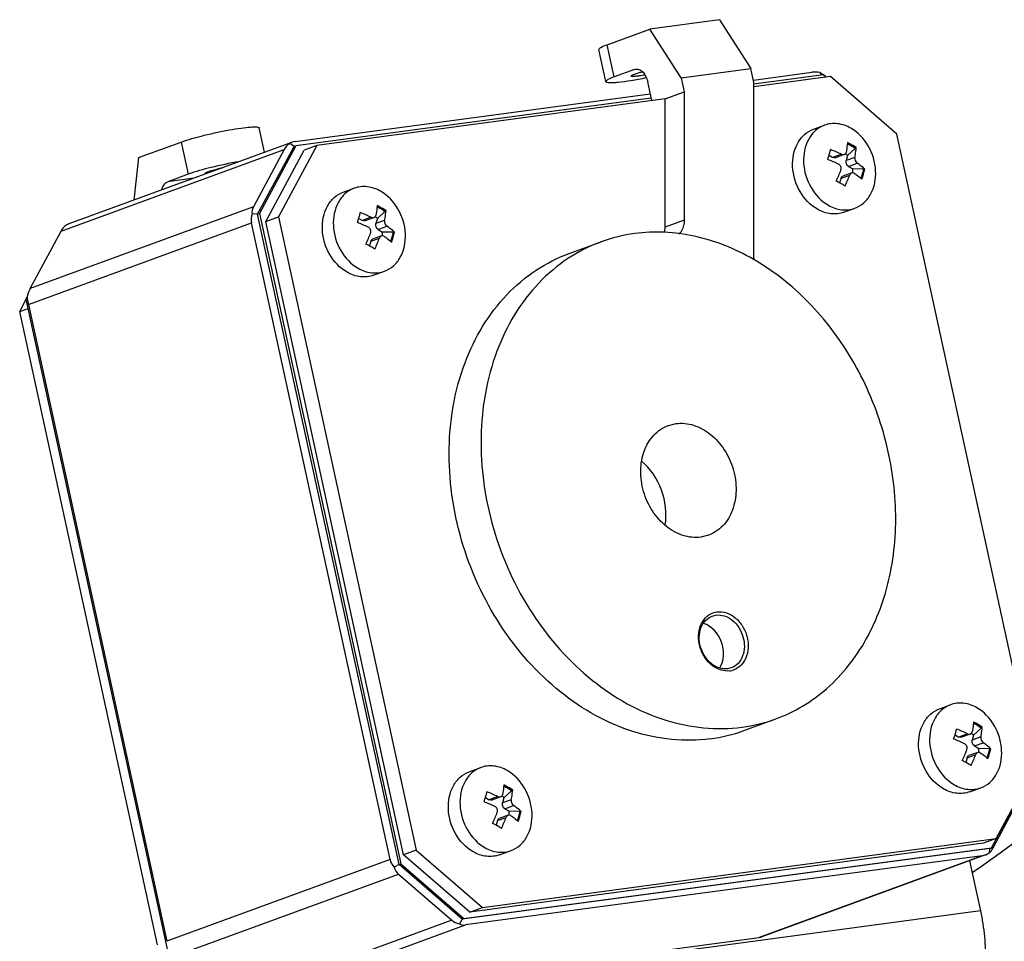
# Model space of a CAD drawing. Units: millimetres. Extents: x 0 to 420, y 0 to 297.
# Drawn here: x 340 to 348, y 237 to 243 of the extents above; entities that cross this region are included whole.
import ezdxf

# ---------------------------------------------------------------- set-up
doc = ezdxf.new("R2010")
doc.units = ezdxf.units.MM
doc.header["$LTSCALE"] = 23.1
doc.layers.get('0').update_dxf_attribs({"linetype": 'CONTINUOUS'})

msp = doc.modelspace()

# ---------------------------------------------------------------- linework, layer by layer
at = {"color": 7, "linetype": 'CONTINUOUS'}
for p, q in [((345.46013, 243.29712), (344.95538, 243.22949)), ((345.46013, 243.29712), (345.68661, 242.94361)), ((344.64592, 243.11622), (344.95538, 243.22949)), ((345.18185, 242.87599), (344.95538, 243.22949)), ((344.69664, 242.88302), (344.64592, 243.11622)), ((344.63632, 242.84883), (344.5856, 243.08203)), ((344.84444, 242.93712), (344.69664, 242.88302)), ((344.84444, 242.93712), (344.85372, 242.93943)), ((344.84444, 242.93712), (344.86093, 242.93933)), ((345.18185, 242.87599), (345.68661, 242.94361)), ((345.70858, 242.84256), (345.68661, 242.94361)), ((345.70481, 242.85989), (346.12865, 242.91667)), ((346.21325, 242.89658), (345.70858, 242.82897)), ((346.18654, 242.91388), (346.19768, 242.8945)), ((346.23182, 242.8805), (346.21325, 242.89658)), ((344.96836, 242.71123), (344.93908, 242.84587)), ((345.18185, 242.87599), (345.20383, 242.77493)), ((346.26405, 242.88482), (345.70858, 242.8104)), ((345.70858, 241.56944), (345.70858, 242.84256)), ((346.74405, 242.46913), (346.26405, 242.88482)), ((342.38445, 242.41504), (344.9578, 242.75981)), ((345.06527, 242.72422), (345.20383, 242.77493)), ((345.20383, 242.77493), (345.20383, 241.84534)), ((344.96444, 242.72927), (342.39065, 242.38445)), ((345.06527, 242.72422), (342.54151, 242.3861)), ((345.06527, 241.79462), (345.06527, 242.72422)), ((342.16331, 242.33664), (342.12495, 242.51306)), ((346.14003, 242.50345), (346.21963, 242.53258)), ((347.74151, 237.88276), (346.74405, 242.46913)), ((342.36464, 242.41033), (340.74531, 241.81761)), ((341.25042, 242.29797), (341.55988, 242.41124)), ((341.55988, 242.41124), (341.6106, 242.17804)), ((342.37679, 242.37938), (342.34576, 242.39931)), ((346.44278, 242.36805), (346.38569, 242.40065)), ((340.68854, 241.76584), (342.30512, 242.35755)), ((342.30512, 242.35755), (342.08211, 241.9414)), ((342.11319, 241.88749), (342.37679, 242.37938)), ((342.39065, 242.38445), (342.12705, 241.89257)), ((342.172, 241.83516), (342.44913, 242.35228)), ((342.54151, 242.3861), (342.26438, 241.86897)), ((342.37679, 242.37938), (342.39065, 242.38445)), ((342.54151, 242.3861), (342.44913, 242.35228)), ((346.38744, 242.31274), (346.44141, 242.36335)), ((346.44278, 242.36805), (346.44141, 242.36335)), ((346.45032, 242.37081), (346.44278, 242.36805)), ((341.25042, 242.29797), (341.21612, 241.98994)), ((346.25261, 242.31476), (346.27992, 242.29916)), ((346.34295, 242.32223), (346.27992, 242.29916)), ((346.36318, 242.32046), (346.29906, 242.29699)), ((346.38744, 242.31274), (346.37682, 242.27636)), ((346.43985, 242.29943), (346.37682, 242.27636)), ((346.3935, 242.23431), (346.45653, 242.25738)), ((346.41751, 242.18815), (346.3534, 242.16468)), ((346.3935, 242.23431), (346.42589, 242.21581)), ((346.50054, 242.2143), (346.42589, 242.21581)), ((346.48588, 242.14739), (346.50473, 242.21191)), ((346.50054, 242.2143), (346.50473, 242.21191)), ((346.50473, 242.21191), (346.51226, 242.21467)), ((341.6106, 242.17804), (341.46279, 242.12394)), ((341.65116, 242.14918), (341.46279, 242.12394)), ((346.33957, 242.14881), (346.32976, 242.11521)), ((346.33957, 242.14881), (346.4026, 242.17188)), ((342.73295, 242.04698), (342.81256, 242.07612)), ((342.08211, 241.9414), (340.46553, 241.34969)), ((343.03571, 241.91159), (342.97861, 241.94419)), ((342.98037, 241.85627), (343.03434, 241.90689)), ((343.03571, 241.91159), (343.03434, 241.90689)), ((343.04324, 241.91435), (343.03571, 241.91159)), ((346.36001, 241.90244), (346.43962, 241.93158)), ((340.45248, 241.23481), (342.06906, 241.82652)), ((343.07231, 237.21348), (342.06906, 241.82652)), ((342.11319, 241.88749), (342.07276, 241.88987)), ((342.11319, 241.88749), (342.12705, 241.89257)), ((343.13746, 237.17786), (342.11319, 241.88749)), ((342.12705, 241.89257), (343.15131, 237.18293)), ((342.172, 241.83516), (342.26438, 241.86897)), ((343.16946, 237.24879), (342.172, 241.83516)), ((342.26438, 241.86897), (343.26183, 237.2826)), ((342.84553, 241.85829), (342.87285, 241.8427)), ((342.93588, 241.86577), (342.87285, 241.8427)), ((342.9561, 241.864), (342.89199, 241.84053)), ((342.98037, 241.85627), (342.96974, 241.8199)), ((343.03277, 241.84297), (342.96974, 241.8199)), ((345.20383, 241.84534), (345.06527, 241.79462)), ((340.46553, 241.34969), (340.68854, 241.76584)), ((342.98643, 241.77784), (343.04946, 241.80092)), ((342.98643, 241.77784), (343.01882, 241.75935)), ((343.09346, 241.75784), (343.01882, 241.75935)), ((343.0788, 241.69093), (343.09765, 241.75545)), ((343.09346, 241.75784), (343.09765, 241.75545)), ((343.09765, 241.75545), (343.10519, 241.75821)), ((342.93249, 241.69235), (342.92268, 241.65874)), ((342.93249, 241.69235), (342.99552, 241.71542)), ((343.01044, 241.73169), (342.94632, 241.70822)), ((344.37049, 241.60376), (344.60143, 241.68829)), ((342.95293, 241.44598), (343.03254, 241.47512)), ((340.38915, 241.18259), (340.43699, 241.27187)), ((340.43657, 241.27381), (340.44315, 241.28608)), ((340.44455, 241.27673), (340.43657, 241.27381)), ((341.46083, 236.56417), (340.43657, 241.27381)), ((340.38915, 241.18259), (340.45145, 241.20539)), ((340.45248, 241.23481), (341.45573, 236.62177)), ((341.3866, 236.59622), (340.38915, 241.18259)), ((345.08856, 240.35783), (345.14446, 240.37158)), ((345.3792, 239.56296), (345.32331, 239.54921)), ((345.40718, 238.97796), (345.43366, 238.98448)), ((345.54467, 238.60233), (345.51819, 238.59581)), ((347.05295, 238.30575), (347.13256, 238.33489)), ((345.63539, 238.14798), (345.86633, 238.23251)), ((347.35571, 238.17036), (347.29861, 238.20296)), ((347.16553, 238.11706), (347.19285, 238.10147)), ((347.25588, 238.12454), (347.19285, 238.10147)), ((347.2761, 238.12277), (347.21199, 238.0993)), ((347.30037, 238.11504), (347.35434, 238.16566)), ((347.35571, 238.17036), (347.35434, 238.16566)), ((347.36324, 238.17312), (347.35571, 238.17036)), ((347.30037, 238.11504), (347.28974, 238.07867)), ((347.35277, 238.10174), (347.28974, 238.07867)), ((347.30643, 238.03661), (347.36946, 238.05969)), ((347.25249, 237.95112), (347.31552, 237.97419)), ((347.33044, 237.99046), (347.26632, 237.96699)), ((347.30643, 238.03661), (347.33882, 238.01812)), ((347.41346, 238.01661), (347.33882, 238.01812)), ((347.3988, 237.9497), (347.41765, 238.01422)), ((347.41346, 238.01661), (347.41765, 238.01422)), ((347.41765, 238.01422), (347.42519, 238.01698)), ((347.25249, 237.95112), (347.24268, 237.91752)), ((343.64587, 237.84929), (343.7301, 237.88012)), ((347.46438, 237.36564), (347.74151, 237.88276)), ((347.43048, 237.29966), (347.69408, 237.79154)), ((343.95325, 237.71559), (343.89616, 237.74819)), ((343.89791, 237.66027), (343.95188, 237.71089)), ((343.95325, 237.71559), (343.95188, 237.71089)), ((343.96079, 237.71834), (343.95325, 237.71559)), ((347.27293, 237.70475), (347.35254, 237.73389)), ((347.44211, 237.29951), (347.66512, 237.71566)), ((343.76308, 237.66229), (343.79039, 237.6467)), ((343.85342, 237.66977), (343.79039, 237.6467)), ((343.87365, 237.668), (343.80953, 237.64453)), ((343.89791, 237.66027), (343.88729, 237.6239)), ((343.95032, 237.64697), (343.88729, 237.6239)), ((343.90397, 237.58184), (343.967, 237.60491)), ((343.90397, 237.58184), (343.93636, 237.56335)), ((344.01101, 237.56184), (343.93636, 237.56335)), ((343.99635, 237.49493), (344.01519, 237.55945)), ((344.01101, 237.56184), (344.01519, 237.55945)), ((344.01519, 237.55945), (344.02273, 237.56221)), ((343.85003, 237.49635), (343.84022, 237.46274)), ((343.85003, 237.49635), (343.91306, 237.51942)), ((343.92798, 237.53569), (343.86386, 237.51222)), ((347.372, 237.33182), (343.64946, 236.8331)), ((343.74183, 236.86691), (347.46438, 237.36564)), ((347.46438, 237.36564), (347.372, 237.33182)), ((343.26183, 237.2826), (343.16946, 237.24879)), ((343.26183, 237.2826), (343.74183, 236.86691)), ((347.41663, 237.29459), (343.59403, 236.78246)), ((343.60788, 236.78753), (347.43048, 237.29966)), ((343.86586, 237.24829), (343.95008, 237.27912)), ((347.41553, 237.26289), (347.41663, 237.29459)), ((347.41663, 237.29459), (347.43048, 237.29966)), ((343.07231, 237.21348), (341.45573, 236.62177)), ((343.64946, 236.8331), (343.16946, 237.24879)), ((347.36278, 237.24202), (343.61859, 236.74039)), ((347.36278, 237.24202), (345.7462, 236.65031)), ((347.38534, 237.24774), (345.76601, 236.65502)), ((343.13746, 237.17786), (343.10189, 237.15784)), ((343.13746, 237.17786), (343.15131, 237.18293)), ((343.59403, 236.78246), (343.13746, 237.17786)), ((343.15131, 237.18293), (343.60788, 236.78753)), ((341.5166, 236.51678), (343.13318, 237.10849)), ((343.13318, 237.10849), (343.51946, 236.77397)), ((343.64946, 236.8331), (343.74183, 236.86691)), ((343.51946, 236.77397), (341.90287, 236.18226)), ((343.59403, 236.78246), (343.57475, 236.74833)), ((343.59403, 236.78246), (343.60788, 236.78753)), ((342.00201, 236.14868), (343.61859, 236.74039)), ((342.00201, 236.14868), (345.7462, 236.65031))]:
    msp.add_line(p, q, dxfattribs=at)
at = {"color": 6, "linetype": 'CONTINUOUS'}
for p, q in [((347.27068, 237.20577), (347.34989, 236.84156)), ((347.34989, 236.84156), (343.45384, 236.31959))]:
    msp.add_line(p, q, dxfattribs=at)
at = {"color": 7, "linetype": 'CONTINUOUS'}
for centre, radius, start, end in [((346.34654, 242.27708), 0.12662, 70.520027, 72.141522), ((345.98043, 241.62008), 0.88574, 60.294377, 62.720216), ((345.46433, 242.55159), 0.82316, 342.851265, 344.588385), ((345.51863, 242.53665), 0.76684, 344.586755, 346.407834), ((345.86301, 241.32249), 1.10897, 64.356035, 68.80279), ((346.29375, 242.22878), 0.12577, 47.923637, 51.511981), ((346.02665, 241.70095), 0.7926, 57.687392, 60.29983), ((345.41302, 242.5674), 0.87685, 341.187362, 342.85272), ((345.84205, 241.2507), 1.10897, 64.356035, 68.80279), ((346.28901, 242.22359), 0.1328, 42.163501, 47.904373), ((345.34607, 242.58012), 1.05992, 334.781006, 339.468729), ((345.8849, 241.31457), 0.91594, 61.911215, 62.701908), ((345.89883, 241.34067), 0.88636, 61.103196, 61.911397), ((345.9099, 241.36077), 0.86342, 60.672369, 61.101569), ((345.91745, 241.37421), 0.848, 60.274302, 60.672296), ((345.92262, 241.38328), 0.83755, 60.112774, 60.27381), ((345.41, 242.54361), 1.05992, 334.781006, 339.468729), ((346.36624, 242.21161), 0.13274, 332.042272, 333.799925), ((345.94678, 241.42468), 0.78963, 57.68429, 60.135751), ((342.11156, 242.08019), 0.76684, 344.586755, 346.407834), ((342.45594, 240.86603), 1.10897, 64.356035, 68.80279), ((342.93946, 241.82062), 0.12662, 70.520027, 72.141522), ((342.57335, 241.16362), 0.88574, 60.294377, 62.720216), ((342.61957, 241.24449), 0.7926, 57.687392, 60.29983), ((342.00595, 242.11094), 0.87685, 341.187362, 342.85272), ((342.43497, 240.79424), 1.10897, 64.356035, 68.80279), ((342.05725, 242.09513), 0.82316, 342.851265, 344.588385), ((342.88667, 241.77232), 0.12577, 47.923637, 51.511981), ((342.88193, 241.76713), 0.1328, 42.163501, 47.904373), ((341.939, 242.12366), 1.05992, 334.781006, 339.468729), ((342.00293, 242.08715), 1.05992, 334.781006, 339.468729), ((342.95917, 241.75515), 0.13274, 332.042273, 333.799925), ((344.99867, 240.60027), 1.15826, 97.621558, 110.060474), ((342.47782, 240.85811), 0.91594, 61.911215, 62.701908), ((342.49175, 240.8842), 0.88636, 61.103196, 61.911397), ((342.50282, 240.9043), 0.86342, 60.672369, 61.101569), ((342.51037, 240.91775), 0.848, 60.274302, 60.672296), ((342.51554, 240.92682), 0.83755, 60.112774, 60.27381), ((342.5397, 240.96822), 0.78963, 57.68429, 60.135751), ((344.87203, 240.10985), 1.67395, 59.402102, 60.202526), ((345.89526, 241.56949), 0.18668, 180.015702, 184.495129), ((345.51555, 238.71802), 0.13865, 277.630553, 284.539382), ((345.4691, 239.32052), 1.15826, 277.621558, 290.060474), ((347.25946, 238.07939), 0.12662, 70.520027, 72.141522), ((346.89335, 237.42239), 0.88574, 60.294377, 62.720216), ((346.93957, 237.50326), 0.7926, 57.687392, 60.29983), ((345.23817, 239.23595), 1.15822, 277.621339, 290.060937), ((346.37725, 238.3539), 0.82316, 342.851265, 344.588385), ((346.43156, 238.33896), 0.76684, 344.586755, 346.407834), ((346.77594, 237.1248), 1.10897, 64.356035, 68.80279), ((347.20667, 238.03109), 0.12577, 47.923637, 51.511981), ((347.20193, 238.0259), 0.1328, 42.163501, 47.904373), ((346.32595, 238.36971), 0.87685, 341.187362, 342.85272), ((346.75497, 237.05301), 1.10897, 64.356035, 68.80279), ((346.259, 238.38243), 1.05992, 334.781006, 339.468729), ((346.32293, 238.34592), 1.05992, 334.781006, 339.468729), ((346.79782, 237.11688), 0.91594, 61.911215, 62.701908), ((346.81175, 237.14297), 0.88636, 61.103196, 61.911397), ((346.82282, 237.16307), 0.86342, 60.672369, 61.101569), ((346.83037, 237.17652), 0.848, 60.274302, 60.672296), ((346.83554, 237.18559), 0.83755, 60.112774, 60.27381), ((346.8597, 237.22699), 0.78963, 57.68429, 60.135751), ((347.27917, 238.01392), 0.13274, 332.042272, 333.799925), ((343.0291, 237.88418), 0.76684, 344.586755, 346.407834), ((343.37348, 236.67003), 1.10897, 64.356035, 68.80279), ((343.85701, 237.62462), 0.12662, 70.520027, 72.141522), ((343.49089, 236.96762), 0.88574, 60.294377, 62.720216), ((343.53711, 237.04849), 0.7926, 57.687392, 60.29983), ((342.92349, 237.91494), 0.87685, 341.187362, 342.85272), ((343.35251, 236.59824), 1.10897, 64.356035, 68.80279), ((342.97479, 237.89913), 0.82316, 342.851265, 344.588385), ((343.80421, 237.57632), 0.12577, 47.923637, 51.511981), ((343.79947, 237.57113), 0.1328, 42.163501, 47.904373), ((342.85654, 237.92766), 1.05992, 334.781006, 339.468729), ((343.39537, 236.66211), 0.91594, 61.911214, 62.701908), ((342.92047, 237.89115), 1.05992, 334.781006, 339.468729), ((343.87671, 237.55915), 0.13274, 332.042272, 333.799925), ((343.40929, 236.6882), 0.88636, 61.103197, 61.911397), ((343.42036, 236.7083), 0.86342, 60.672369, 61.101569), ((343.42791, 236.72175), 0.848, 60.274302, 60.672297), ((343.43309, 236.73082), 0.83755, 60.112773, 60.27381), ((343.45724, 236.77222), 0.78963, 57.68429, 60.13575)]:
    msp.add_arc(centre, radius, start, end, dxfattribs=at)
for centre, major_axis, ratio, start_param, end_param in [((346.25483, 242.79501), (0.1733, -0.09532), 0.4469876, 2.2045807, 2.5972798), ((346.25483, 242.79501), (-0.11172, 0.12871), 0.2517806, 5.3762622, 5.622142), ((342.51064, 242.29339), (0.21428, -0.03931), 0.6161083, 2.5536948, 2.9463939), ((342.51064, 242.29339), (0.1733, -0.09532), 0.4469876, 8.8804651, 9.2731642), ((342.28762, 241.87723), (0.21428, -0.03931), 0.6161083, 2.9463939, 3.3390929), ((342.28762, 241.87723), (0.21785, 0.05378), 0.7089052, 2.7291247, 3.1218237), ((340.7093, 241.63405), (0.03287, 0.17918), 0.3356738, 0.4151785, 0.8078776), ((340.7093, 241.63405), (0.10039, 0.1825), 0.5277256, 0.5443129, 0.7642926), ((340.48629, 241.2179), (0.03287, 0.17918), 0.3356738, 0.8078776, 1.2005767), ((340.48629, 241.2179), (-0.03857, 0.15623), 0.1809236, 1.0251468, 1.4178459), ((347.42135, 237.4313), (0.10039, 0.1825), 0.5277256, -2.7699992, -2.3773001), ((347.42135, 237.4313), (0.03287, 0.17918), 0.3356738, 3.5567712, 3.9494703), ((343.29088, 237.26419), (0.21785, 0.05378), 0.7089052, 3.1218237, 3.5145228), ((343.29088, 237.26419), (0.16778, 0.14563), 0.6699233, 2.8445184, 3.2372175), ((343.67715, 236.92967), (0.16778, 0.14563), 0.6699233, -3.0459678, -2.6532687), ((343.67715, 236.92967), (0.10039, 0.1825), 0.5277256, -3.1626982, -2.7699992), ((345.62002, 236.77196), (0.1733, -0.09532), 0.4469876, -0.5443129, -0.3715935)]:
    msp.add_ellipse(centre, major_axis=major_axis, ratio=ratio, start_param=start_param, end_param=end_param, dxfattribs=at)
for points, knots in [([(344.58561, 243.08204), (344.58512, 243.08431), (344.59023, 243.09084), (344.60983, 243.10217), (344.63022, 243.11048), (344.64592, 243.11622)], [0, 0, 0, 0, 0.0983875, 0.2930336, 1, 1, 1, 1]), ([(344.82003, 242.88877), (344.81943, 242.89148), (344.83148, 242.89741), (344.83843, 242.90051), (344.84491, 242.90288)], [0, 0, 0, 0, 0.2866322, 1, 1, 1, 1]), ([(344.91845, 242.8964), (344.90561, 242.89398), (344.88283, 242.89012), (344.85104, 242.88603), (344.8339, 242.88567), (344.82064, 242.88607), (344.82003, 242.88877)], [0, 0, 0, 0, 0.3931184, 0.7093006, 0.9165159, 1, 1, 1, 1]), ([(344.84491, 242.90288), (344.84871, 242.90428), (344.867, 242.91054), (344.88563, 242.91576), (344.90042, 242.91961)], [0, 0, 0, 0, 0.2094683, 1, 1, 1, 1]), ([(344.85372, 242.93943), (344.87234, 242.94197), (344.90451, 242.92304), (344.92753, 242.88474), (344.93613, 242.85944), (344.93908, 242.84587)], [0, 0, 0, 0, 0.4165937, 0.6921951, 1, 1, 1, 1]), ([(344.69664, 242.88302), (344.68094, 242.87727), (344.66055, 242.86897), (344.64095, 242.85763), (344.63584, 242.85111), (344.63632, 242.84883)], [0, 0, 0, 0, 0.7069653, 0.9016076, 1, 1, 1, 1]), ([(344.63632, 242.84883), (344.6369, 242.84613), (344.64659, 242.84212), (344.66296, 242.84116), (344.6904, 242.84135), (344.74251, 242.84584), (344.82339, 242.85735), (344.89154, 242.87023), (344.92861, 242.87793)], [0, 0, 0, 0, 0.0279168, 0.0862419, 0.1773104, 0.2989336, 0.6174597, 1, 1, 1, 1]), ([(346.41105, 242.51088), (346.38149, 242.52776), (346.31765, 242.55075), (346.24945, 242.5435), (346.21963, 242.53258)], [0, 0, 0, 0, 0.5173899, 1, 1, 1, 1]), ([(341.55988, 242.41124), (341.61041, 242.42974), (341.69409, 242.4526), (341.81001, 242.47972), (341.90271, 242.49817), (341.98691, 242.51185), (342.05379, 242.51981), (342.09731, 242.52124), (342.11793, 242.51888), (342.12449, 242.51517), (342.12494, 242.51305)], [0, 0, 0, 0, 0.278592, 0.4479342, 0.6164043, 0.7680476, 0.8886076, 0.9671227, 0.9887894, 1, 1, 1, 1]), ([(346.1686, 241.92414), (346.11667, 241.95379), (346.02866, 242.04825), (345.97473, 242.22609), (346.00244, 242.37926), (346.07102, 242.46737), (346.11646, 242.49484), (346.14015, 242.50349)], [0, 0, 0, 0, 0.2575589, 0.5277695, 0.7775328, 0.8913884, 1, 1, 1, 1]), ([(346.21963, 242.53258), (346.19596, 242.52392), (346.15054, 242.49643), (346.08202, 242.4083), (346.05434, 242.25516), (346.10829, 242.07736), (346.19628, 241.98292), (346.2482, 241.95328)], [0, 0, 0, 0, 0.1085978, 0.2224601, 0.4722377, 0.7424494, 1, 1, 1, 1]), ([(346.43962, 241.93158), (346.46329, 241.94024), (346.50871, 241.96773), (346.57723, 242.05586), (346.60491, 242.209), (346.55096, 242.3868), (346.46296, 242.48124), (346.41105, 242.51088)], [0, 0, 0, 0, 0.1085978, 0.2224601, 0.4722377, 0.7424494, 1, 1, 1, 1]), ([(346.38639, 242.40731), (346.38591, 242.40155), (346.38351, 242.37762), (346.37958, 242.35384), (346.37592, 242.33594)], [0, 0, 0, 0, 0.2402042, 1, 1, 1, 1]), ([(346.43985, 242.29943), (346.4411, 242.30555), (346.44561, 242.32918), (346.44884, 242.35306), (346.45032, 242.37081)], [0, 0, 0, 0, 0.2596531, 1, 1, 1, 1]), ([(341.97713, 242.26859), (341.90953, 242.257), (341.78636, 242.23058), (341.66446, 242.19775), (341.6106, 242.17804)], [0, 0, 0, 0, 0.5445986, 1, 1, 1, 1]), ([(346.51226, 242.21467), (346.50804, 242.21835), (346.49011, 242.23341), (346.47125, 242.24734), (346.45653, 242.25738)], [0, 0, 0, 0, 0.2392611, 1, 1, 1, 1]), ([(341.73399, 242.1838), (341.73339, 242.1865), (341.74544, 242.19243), (341.75239, 242.19553), (341.75887, 242.1979)], [0, 0, 0, 0, 0.2866322, 1, 1, 1, 1]), ([(341.73872, 242.1813), (341.73807, 242.18142), (341.7364, 242.18179), (341.73424, 242.18267), (341.73399, 242.1838)], [0, 0, 0, 0, 0.3625908, 1, 1, 1, 1]), ([(341.75887, 242.1979), (341.76538, 242.20029), (341.79811, 242.21102), (341.83161, 242.21927), (341.85848, 242.22515)], [0, 0, 0, 0, 0.2013211, 1, 1, 1, 1]), ([(346.33867, 242.20838), (346.3415, 242.21596), (346.34117, 242.23373), (346.32923, 242.24696), (346.32199, 242.25044)], [0, 0, 0, 0, 0.5017262, 1, 1, 1, 1]), ([(346.43557, 242.18559), (346.44061, 242.18215), (346.45977, 242.1687), (346.47823, 242.15424), (346.4913, 242.14288)], [0, 0, 0, 0, 0.2605875, 1, 1, 1, 1]), ([(341.41935, 242.06517), (341.42116, 242.07225), (341.42881, 242.09557), (341.44634, 242.11792), (341.46279, 242.12394)], [0, 0, 0, 0, 0.2944229, 1, 1, 1, 1]), ([(342.76152, 241.46768), (342.70959, 241.49733), (342.62158, 241.59179), (342.56765, 241.76963), (342.59537, 241.9228), (342.66394, 242.01091), (342.70939, 242.03838), (342.73308, 242.04703)], [0, 0, 0, 0, 0.2575589, 0.5277695, 0.7775328, 0.8913884, 1, 1, 1, 1]), ([(342.81256, 242.07612), (342.78888, 242.06745), (342.74346, 242.03996), (342.67494, 241.95184), (342.64726, 241.7987), (342.70121, 241.6209), (342.78921, 241.52646), (342.84112, 241.49682)], [0, 0, 0, 0, 0.1085978, 0.2224601, 0.4722377, 0.7424494, 1, 1, 1, 1]), ([(343.00397, 242.05442), (342.97441, 242.0713), (342.91058, 242.09429), (342.84237, 242.08704), (342.81256, 242.07612)], [0, 0, 0, 0, 0.5173899, 1, 1, 1, 1]), ([(343.03254, 241.47512), (343.05621, 241.48378), (343.10163, 241.51127), (343.17016, 241.59939), (343.19783, 241.75254), (343.14388, 241.93034), (343.05589, 242.02478), (343.00397, 242.05442)], [0, 0, 0, 0, 0.1085978, 0.2224601, 0.4722377, 0.7424494, 1, 1, 1, 1]), ([(342.97932, 241.95085), (342.97883, 241.94509), (342.97643, 241.92115), (342.97251, 241.89738), (342.96884, 241.87947)], [0, 0, 0, 0, 0.2402042, 1, 1, 1, 1]), ([(343.03277, 241.84297), (343.03403, 241.84909), (343.03853, 241.87272), (343.04176, 241.8966), (343.04324, 241.91435)], [0, 0, 0, 0, 0.2596531, 1, 1, 1, 1]), ([(346.36005, 241.90246), (346.33023, 241.89153), (346.26201, 241.88427), (346.19816, 241.90726), (346.1686, 241.92414)], [0, 0, 0, 0, 0.4826103, 1, 1, 1, 1]), ([(346.2482, 241.95328), (346.27776, 241.9364), (346.34159, 241.91341), (346.4098, 241.92066), (346.43962, 241.93158)], [0, 0, 0, 0, 0.5173899, 1, 1, 1, 1]), ([(345.20383, 241.84534), (345.20383, 241.83543), (345.20099, 241.79875), (345.1847, 241.76226), (345.16569, 241.74318)], [0, 0, 0, 0, 0.2690165, 1, 1, 1, 1]), ([(342.93159, 241.75192), (342.93442, 241.7595), (342.93409, 241.77727), (342.92215, 241.7905), (342.91491, 241.79398)], [0, 0, 0, 0, 0.5017262, 1, 1, 1, 1]), ([(343.10519, 241.75821), (343.10096, 241.76189), (343.08303, 241.77695), (343.06417, 241.79088), (343.04946, 241.80092)], [0, 0, 0, 0, 0.2392611, 1, 1, 1, 1]), ([(345.70387, 241.56248), (345.5711, 241.63851), (345.29106, 241.75161), (344.98764, 241.76741), (344.84505, 241.7483)], [0, 0, 0, 0, 0.5153805, 1, 1, 1, 1]), ([(343.02849, 241.72912), (343.03353, 241.72569), (343.0527, 241.71224), (343.07116, 241.69778), (343.08422, 241.68642)], [0, 0, 0, 0, 0.2605875, 1, 1, 1, 1]), ([(344.60137, 241.68826), (344.51699, 241.65737), (344.35334, 241.57431), (344.06501, 241.33079), (343.80472, 240.89207), (343.69791, 240.26325), (343.79115, 239.60066), (344.07108, 238.98566), (344.50424, 238.49448), (345.04064, 238.19066), (345.43933, 238.14792), (345.62272, 238.17249)], [0, 0, 0, 0, 0.0548747, 0.1108502, 0.2287316, 0.3572013, 0.493506, 0.6314503, 0.7641791, 0.8870048, 1, 1, 1, 1]), ([(345.39178, 238.08796), (345.20839, 238.06339), (344.8097, 238.10613), (344.27329, 238.40995), (343.84013, 238.90114), (343.56021, 239.51615), (343.46697, 240.17874), (343.57378, 240.80755), (343.83407, 241.24626), (344.1224, 241.48978), (344.28605, 241.57285), (344.37043, 241.60373)], [0, 0, 0, 0, 0.1129945, 0.2358213, 0.3685523, 0.506498, 0.6428022, 0.77127, 0.8891499, 0.9451251, 1, 1, 1, 1]), ([(345.8664, 238.23253), (346.00163, 238.28203), (346.26114, 238.43859), (346.54771, 238.80489), (346.71588, 239.26724), (346.75563, 239.78479), (346.66551, 240.31588), (346.39244, 240.96715), (346.01883, 241.37642), (345.72408, 241.55071)], [0, 0, 0, 0, 0.1080978, 0.2213772, 0.342759, 0.4721342, 0.6068931, 0.7429555, 1, 1, 1, 1]), ([(342.84112, 241.49682), (342.87068, 241.47994), (342.93452, 241.45695), (343.00272, 241.4642), (343.03254, 241.47512)], [0, 0, 0, 0, 0.5173899, 1, 1, 1, 1]), ([(342.95297, 241.44599), (342.92315, 241.43507), (342.85493, 241.42781), (342.79109, 241.4508), (342.76152, 241.46768)], [0, 0, 0, 0, 0.4826103, 1, 1, 1, 1]), ([(345.32331, 239.54921), (345.28112, 239.54356), (345.18942, 239.55339), (345.06604, 239.62329), (344.96642, 239.73628), (344.90207, 239.87775), (344.88059, 240.03014), (344.9054, 240.17484), (344.97535, 240.29354), (345.0496, 240.3436), (345.08857, 240.35783)], [0, 0, 0, 0, 0.1130845, 0.2359995, 0.3688278, 0.5068769, 0.6432784, 0.7718346, 0.8897934, 1, 1, 1, 1]), ([(345.14446, 240.37158), (345.18664, 240.37724), (345.27835, 240.3674), (345.40172, 240.2975), (345.50135, 240.18452), (345.5657, 240.04304), (345.58718, 239.89066), (345.56237, 239.74595), (345.49242, 239.62725), (345.41816, 239.57719), (345.3792, 239.56297)], [0, 0, 0, 0, 0.1130845, 0.2359995, 0.3688278, 0.5068769, 0.6432784, 0.7718346, 0.8897934, 1, 1, 1, 1]), ([(345.06546, 239.63728), (345.07905, 239.7209), (345.05836, 239.89716), (344.95985, 240.0448), (344.8953, 240.0996)], [0, 0, 0, 0, 0.5001331, 1, 1, 1, 1]), ([(345.53396, 238.5806), (345.5128, 238.57776), (345.46694, 238.58228), (345.38181, 238.62831), (345.30882, 238.73708), (345.30127, 238.86784), (345.34256, 238.95431), (345.37695, 238.98409), (345.39567, 238.99383)], [0, 0, 0, 0, 0.1131113, 0.2356267, 0.5029266, 0.7677766, 0.8882468, 1, 1, 1, 1]), ([(345.51819, 238.59581), (345.49826, 238.59314), (345.4549, 238.59781), (345.3754, 238.64273), (345.32217, 238.72824), (345.30899, 238.82298), (345.32065, 238.89145), (345.35369, 238.94755), (345.38877, 238.97122), (345.40718, 238.97795)], [0, 0, 0, 0, 0.1134368, 0.2367229, 0.5053209, 0.6421466, 0.7711057, 0.8894393, 1, 1, 1, 1]), ([(345.43366, 238.98448), (345.4536, 238.98715), (345.49695, 238.98248), (345.57645, 238.93756), (345.62969, 238.85205), (345.64286, 238.75731), (345.6312, 238.68884), (345.59816, 238.63274), (345.56308, 238.60907), (345.54467, 238.60234)], [0, 0, 0, 0, 0.1134368, 0.2367229, 0.5053209, 0.6421466, 0.7711057, 0.8894393, 1, 1, 1, 1]), ([(345.44098, 239.00814), (345.46349, 239.01116), (345.51254, 239.00558), (345.57797, 238.96719), (345.63001, 238.90569), (345.66239, 238.82937), (345.67106, 238.7481), (345.65439, 238.67227), (345.61324, 238.61207), (345.57164, 238.58933), (345.55036, 238.58381)], [0, 0, 0, 0, 0.1135579, 0.2372861, 0.3710569, 0.5096923, 0.6458976, 0.7734207, 0.8900988, 1, 1, 1, 1]), ([(345.46063, 238.60152), (345.49474, 238.6543), (345.49923, 238.79886), (345.40232, 238.90624), (345.34218, 238.92442)], [0, 0, 0, 0, 0.5000757, 1, 1, 1, 1]), ([(347.13256, 238.33489), (347.10888, 238.32622), (347.06346, 238.29873), (346.99494, 238.21061), (346.96726, 238.05747), (347.02121, 237.87967), (347.10921, 237.78523), (347.16112, 237.75559)], [0, 0, 0, 0, 0.1085978, 0.2224601, 0.4722377, 0.7424494, 1, 1, 1, 1]), ([(347.32397, 238.31319), (347.29441, 238.33007), (347.23058, 238.35306), (347.16237, 238.34581), (347.13256, 238.33489)], [0, 0, 0, 0, 0.5173899, 1, 1, 1, 1]), ([(347.08152, 237.72645), (347.02959, 237.7561), (346.94158, 237.85056), (346.88765, 238.0284), (346.91537, 238.18157), (346.98394, 238.26968), (347.02939, 238.29715), (347.05308, 238.3058)], [0, 0, 0, 0, 0.2575589, 0.5277695, 0.7775328, 0.8913884, 1, 1, 1, 1]), ([(347.35254, 237.73389), (347.37621, 237.74255), (347.42163, 237.77004), (347.49016, 237.85817), (347.51783, 238.01131), (347.46388, 238.18911), (347.37589, 238.28355), (347.32397, 238.31319)], [0, 0, 0, 0, 0.1085978, 0.2224601, 0.4722377, 0.7424494, 1, 1, 1, 1]), ([(347.29932, 238.20962), (347.29883, 238.20386), (347.29643, 238.17992), (347.29251, 238.15615), (347.28884, 238.13825)], [0, 0, 0, 0, 0.2402042, 1, 1, 1, 1]), ([(347.35277, 238.10174), (347.35403, 238.10786), (347.35853, 238.13149), (347.36176, 238.15537), (347.36324, 238.17312)], [0, 0, 0, 0, 0.2596531, 1, 1, 1, 1]), ([(347.25159, 238.01069), (347.25442, 238.01827), (347.25409, 238.03604), (347.24215, 238.04927), (347.23491, 238.05275)], [0, 0, 0, 0, 0.5017262, 1, 1, 1, 1]), ([(347.42519, 238.01698), (347.42096, 238.02066), (347.40303, 238.03572), (347.38417, 238.04965), (347.36946, 238.05969)], [0, 0, 0, 0, 0.2392611, 1, 1, 1, 1]), ([(347.34849, 237.98789), (347.35353, 237.98446), (347.3727, 237.97101), (347.39116, 237.95655), (347.40422, 237.94519)], [0, 0, 0, 0, 0.2605875, 1, 1, 1, 1]), ([(343.67444, 237.26999), (343.62253, 237.29963), (343.53454, 237.39406), (343.48059, 237.57185), (343.50825, 237.72498), (343.57676, 237.81311), (343.62217, 237.84061), (343.64584, 237.84928)], [0, 0, 0, 0, 0.2575519, 0.5277585, 0.7775376, 0.8914018, 1, 1, 1, 1]), ([(343.7301, 237.88012), (343.70643, 237.87145), (343.66101, 237.84396), (343.59248, 237.75584), (343.56481, 237.6027), (343.61875, 237.4249), (343.70675, 237.33046), (343.75867, 237.30082)], [0, 0, 0, 0, 0.1085978, 0.2224601, 0.4722377, 0.7424494, 1, 1, 1, 1]), ([(343.92151, 237.85842), (343.89195, 237.8753), (343.82812, 237.89828), (343.75991, 237.89104), (343.7301, 237.88012)], [0, 0, 0, 0, 0.5173899, 1, 1, 1, 1]), ([(343.95008, 237.27912), (343.97375, 237.28778), (344.01917, 237.31527), (344.0877, 237.40339), (344.11537, 237.55654), (344.06142, 237.73434), (343.97343, 237.82878), (343.92151, 237.85842)], [0, 0, 0, 0, 0.1085978, 0.2224601, 0.4722377, 0.7424494, 1, 1, 1, 1]), ([(343.89686, 237.75485), (343.89638, 237.74909), (343.89397, 237.72515), (343.89005, 237.70138), (343.88639, 237.68347)], [0, 0, 0, 0, 0.2402042, 1, 1, 1, 1]), ([(343.95032, 237.64697), (343.95157, 237.65309), (343.95608, 237.67672), (343.9593, 237.7006), (343.96079, 237.71834)], [0, 0, 0, 0, 0.2596531, 1, 1, 1, 1]), ([(347.27297, 237.70476), (347.24315, 237.69384), (347.17493, 237.68658), (347.11109, 237.70957), (347.08152, 237.72645)], [0, 0, 0, 0, 0.4826103, 1, 1, 1, 1]), ([(347.16112, 237.75559), (347.19068, 237.73871), (347.25452, 237.71572), (347.32272, 237.72297), (347.35254, 237.73389)], [0, 0, 0, 0, 0.5173899, 1, 1, 1, 1]), ([(343.84914, 237.55592), (343.85197, 237.5635), (343.85164, 237.58127), (343.83969, 237.5945), (343.83245, 237.59798)], [0, 0, 0, 0, 0.5017262, 1, 1, 1, 1]), ([(344.02273, 237.56221), (344.0185, 237.56589), (344.00058, 237.58095), (343.98171, 237.59488), (343.967, 237.60491)], [0, 0, 0, 0, 0.2392611, 1, 1, 1, 1]), ([(343.94603, 237.53312), (343.95107, 237.52968), (343.97024, 237.51624), (343.9887, 237.50178), (344.00176, 237.49042)], [0, 0, 0, 0, 0.2605875, 1, 1, 1, 1]), ([(343.86589, 237.2483), (343.83608, 237.23738), (343.76786, 237.23012), (343.70401, 237.25311), (343.67444, 237.26999)], [0, 0, 0, 0, 0.4826103, 1, 1, 1, 1]), ([(343.75867, 237.30082), (343.78823, 237.28394), (343.85206, 237.26095), (343.92027, 237.2682), (343.95008, 237.27912)], [0, 0, 0, 0, 0.5173899, 1, 1, 1, 1])]:
    msp.add_open_spline(points, degree=3, knots=knots, dxfattribs=at)
for points in [[(346.38876, 242.39645), (346.39639, 242.39375), (346.40379, 242.39031), (346.41082, 242.3863)], [(346.36318, 242.32046), (346.36946, 242.32276), (346.37458, 242.32939), (346.37592, 242.33594)], [(346.41082, 242.3863), (346.42189, 242.37998), (346.43219, 242.37215), (346.44141, 242.36335)], [(346.29905, 242.29699), (346.29302, 242.29479), (346.28549, 242.29598), (346.27992, 242.29916)], [(346.34295, 242.32223), (346.34905, 242.3193), (346.35682, 242.31813), (346.36318, 242.32046)], [(346.3935, 242.23431), (346.38041, 242.24178), (346.37259, 242.26189), (346.37682, 242.27636)], [(346.43985, 242.29943), (346.43683, 242.28466), (346.44408, 242.26588), (346.45653, 242.25738)], [(346.41751, 242.18815), (346.4106, 242.18562), (346.40517, 242.17877), (346.4026, 242.17188)], [(346.43557, 242.18559), (346.43055, 242.18901), (346.42322, 242.19024), (346.41751, 242.18815)], [(346.4239, 242.18928), (346.42546, 242.19801), (346.4261, 242.20695), (346.42589, 242.21581)], [(346.4913, 242.14288), (346.49933, 242.16648), (346.50641, 242.19044), (346.51226, 242.21467)], [(346.50054, 242.2143), (346.49992, 242.20139), (346.49787, 242.18843), (346.49424, 242.17602)], [(346.33957, 242.14881), (346.34154, 242.15555), (346.34682, 242.16228), (346.35341, 242.16469)], [(346.49424, 242.17602), (346.49194, 242.16812), (346.48898, 242.16038), (346.48534, 242.153)], [(342.98169, 241.93999), (342.98932, 241.93729), (342.99672, 241.93385), (343.00374, 241.92984)], [(343.00374, 241.92984), (343.01481, 241.92352), (343.02511, 241.91568), (343.03434, 241.90689)], [(342.89197, 241.84053), (342.88594, 241.83833), (342.87842, 241.83952), (342.87285, 241.8427)], [(342.93588, 241.86577), (342.94197, 241.86284), (342.94975, 241.86167), (342.9561, 241.864)], [(342.9561, 241.864), (342.96238, 241.8663), (342.9675, 241.87293), (342.96884, 241.87947)], [(343.03277, 241.84297), (343.02975, 241.8282), (343.037, 241.80942), (343.04946, 241.80092)], [(342.98643, 241.77784), (342.97333, 241.78532), (342.96552, 241.80542), (342.96974, 241.8199)], [(343.01682, 241.73282), (343.01838, 241.74155), (343.01902, 241.75048), (343.01882, 241.75935)], [(343.08422, 241.68642), (343.09226, 241.71002), (343.09933, 241.73398), (343.10519, 241.75821)], [(343.09346, 241.75784), (343.09284, 241.74492), (343.09079, 241.73197), (343.08717, 241.71956)], [(345.06095, 241.756), (345.06388, 241.76862), (345.06527, 241.78167), (345.06527, 241.79462)], [(342.93249, 241.69235), (342.93446, 241.69909), (342.93974, 241.70582), (342.94634, 241.70823)], [(343.01044, 241.73169), (343.00353, 241.72916), (342.9981, 241.72231), (342.99552, 241.71542)], [(343.02849, 241.72912), (343.02347, 241.73255), (343.01615, 241.73378), (343.01044, 241.73169)], [(343.08717, 241.71956), (343.08486, 241.71166), (343.0819, 241.70392), (343.07827, 241.69654)], [(345.39567, 238.99383), (345.40972, 239.00114), (345.42528, 239.00604), (345.44098, 239.00814)], [(347.30169, 238.19876), (347.30932, 238.19606), (347.31672, 238.19262), (347.32374, 238.18861)], [(347.32374, 238.18861), (347.33481, 238.18229), (347.34511, 238.17445), (347.35434, 238.16566)], [(347.25588, 238.12454), (347.26197, 238.12161), (347.26975, 238.12044), (347.2761, 238.12277)], [(347.2761, 238.12277), (347.28238, 238.12507), (347.2875, 238.1317), (347.28884, 238.13825)], [(347.21197, 238.0993), (347.20594, 238.0971), (347.19842, 238.09829), (347.19285, 238.10147)], [(347.30643, 238.03661), (347.29333, 238.04409), (347.28552, 238.06419), (347.28974, 238.07867)], [(347.35277, 238.10174), (347.34975, 238.08697), (347.357, 238.06819), (347.36946, 238.05969)], [(347.33044, 237.99046), (347.32353, 237.98793), (347.3181, 237.98108), (347.31552, 237.97419)], [(347.34849, 237.98789), (347.34347, 237.99132), (347.33615, 237.99255), (347.33044, 237.99046)], [(347.33682, 237.99159), (347.33838, 238.00032), (347.33902, 238.00925), (347.33882, 238.01812)], [(347.40717, 237.97833), (347.40486, 237.97043), (347.4019, 237.96269), (347.39827, 237.95531)], [(347.40422, 237.94519), (347.41226, 237.96879), (347.41933, 237.99275), (347.42519, 238.01698)], [(347.41346, 238.01661), (347.41284, 238.00369), (347.41079, 237.99074), (347.40717, 237.97833)], [(347.25249, 237.95112), (347.25446, 237.95786), (347.25974, 237.96459), (347.26634, 237.967)], [(343.89923, 237.74399), (343.90686, 237.74129), (343.91426, 237.73785), (343.92129, 237.73384)], [(343.92129, 237.73384), (343.93236, 237.72752), (343.94265, 237.71968), (343.95188, 237.71089)], [(343.80951, 237.64452), (343.80349, 237.64233), (343.79596, 237.64352), (343.79039, 237.6467)], [(343.85342, 237.66977), (343.85952, 237.66684), (343.86729, 237.66567), (343.87365, 237.668)], [(343.87365, 237.668), (343.87992, 237.67029), (343.88505, 237.67693), (343.88639, 237.68347)], [(343.90397, 237.58184), (343.89087, 237.58932), (343.88306, 237.60942), (343.88729, 237.6239)], [(343.95032, 237.64697), (343.94729, 237.6322), (343.95454, 237.61341), (343.967, 237.60491)], [(343.93437, 237.53682), (343.93593, 237.54555), (343.93656, 237.55448), (343.93636, 237.56335)], [(344.00176, 237.49042), (344.0098, 237.51402), (344.01687, 237.53798), (344.02273, 237.56221)], [(344.01101, 237.56184), (344.01038, 237.54892), (344.00833, 237.53597), (344.00471, 237.52356)], [(343.85003, 237.49635), (343.852, 237.50309), (343.85728, 237.50982), (343.86388, 237.51223)], [(343.92798, 237.53569), (343.92107, 237.53316), (343.91564, 237.52631), (343.91306, 237.51942)], [(343.94603, 237.53312), (343.94101, 237.53655), (343.93369, 237.53778), (343.92798, 237.53569)], [(344.00471, 237.52356), (344.0024, 237.51566), (343.99944, 237.50792), (343.99581, 237.50054)]]:
    msp.add_open_spline(points, degree=3, dxfattribs=at)
at = {"color": 6, "linetype": 'CONTINUOUS'}
for points, knots in [([(347.28949, 237.11929), (348.00811, 237.62936), (349.44498, 238.64881), (350.88208, 239.66794), (351.60039, 240.17725)], [0, 0, 0, 0, 0.5001965, 1, 1, 1, 1]), ([(347.34989, 236.84156), (347.35655, 236.81095), (347.36803, 236.74923), (347.37974, 236.65589), (347.38584, 236.56238), (347.3863, 236.46961), (347.3811, 236.37845), (347.3703, 236.28978), (347.354, 236.20444), (347.33234, 236.12325), (347.30554, 236.04698), (347.27383, 235.97634), (347.23751, 235.91202), (347.19691, 235.85463), (347.15238, 235.80472), (347.10433, 235.76278), (347.05319, 235.72929), (347.01686, 235.71259), (346.99851, 235.70587)], [0, 0, 0, 0, 0.0735097, 0.1472314, 0.2206366, 0.2933029, 0.3648173, 0.4347682, 0.5027869, 0.5685501, 0.631794, 0.6923198, 0.7500187, 0.8048772, 0.8569954, 0.9066174, 0.9541299, 1, 1, 1, 1])]:
    msp.add_open_spline(points, degree=3, knots=knots, dxfattribs=at)

doc.saveas('drawing.dxf')
